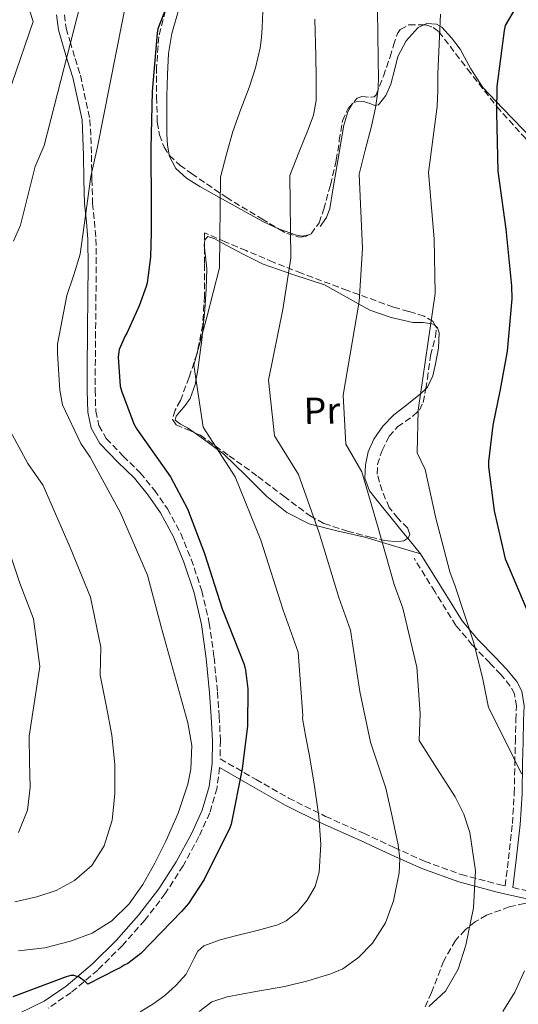
# Model space of a CAD drawing. Units: metres. Extents: x 613926 to 617393, y 4750197 to 4752568.
# Drawn here: x 616604 to 616737, y 4751817 to 4752079 of the extents above; entities that cross this region are included whole.
import ezdxf
from ezdxf.enums import TextEntityAlignment as Align

# ---------------------------------------------------------------- set-up
doc = ezdxf.new("R2010")
doc.units = ezdxf.units.M
doc.header["$MEASUREMENT"] = 0
doc.linetypes.add('DGN Style 3', pattern=[2.435890702152634, 1.739921930109024, -0.6959687720436097])
for name, color, linetype, lineweight in [('Camino', 7, 'DGN Style 3', 0), ('Curva de nivel directora', 30, 'Continuous', 30), ('Curva de nivel intermedia', 30, 'Continuous', 0), ('Etiqueta de uso rústico', 92, 'Continuous', 0), ('Línea de cambio de uso (parcela vista)', 92, 'Continuous', 0), ('Margen derecho', 7, 'Continuous', 0), ('Zona arbolada', 92, 'DGN Style 3', 0)]:
    doc.layers.add(name, color=color, linetype=linetype, lineweight=lineweight)
doc.styles.add('Style-Arial', font='arial.ttf')

msp = doc.modelspace()

# ---------------------------------------------------------------- linework, layer by layer
at = {"layer": 'Camino', "color": 7, "linetype": 'DGN Style 3', "lineweight": 0}
for points in [[(616616.2699999996, 4752080.140000001, 658.6999999999971), (616616.73, 4752076.540000002, 658.6999999999971), (616617.7399999981, 4752072.970000001, 658.6999999999971), (616619.1299999984, 4752068.490000002, 658.6799999999931), (616620.4899999974, 4752064.01, 658.6300000000047), (616623.0500000011, 4752052.240000002, 657.929999999993), (616623.2899999982, 4752047.500000001, 657.5099999999948), (616623.4299999989, 4752042.76, 657.100000000006), (616623.5799999987, 4752036.36, 656.5500000000029), (616623.7499999985, 4752029.960000001, 656.0099999999948), (616624.229999999, 4752025.230000001, 655.6300000000048), (616624.6499999971, 4752020.49, 655.300000000003), (616624.6799999983, 4752013.07, 654.8800000000048), (616624.6499999971, 4752005.640000002, 654.4700000000014), (616624.550000001, 4751995.760000001, 653.8099999999978), (616624.4600000017, 4751985.87, 653.2599999999948), (616624.4600000017, 4751980.270000001, 653.1600000000037), (616624.5799999977, 4751974.670000002, 653.1300000000048), (616625.4099999992, 4751970.86, 653.0700000000071), (616627.3999999985, 4751967.369999999, 653.0000000000001), (616631.8899999991, 4751962.690000001, 652.7400000000054), (616636.420000002, 4751958.220000001, 652.4900000000052), (616640.1900000006, 4751953.59, 652.3899999999995), (616643.6499999983, 4751948.680000001, 652.300000000003), (616647.1799999999, 4751942.130000002, 652.1199999999953), (616649.9899999973, 4751935.240000002, 651.9799999999959), (616652.7999999991, 4751926.850000001, 652.1799999999931), (616654.7899999986, 4751918.28, 652.4900000000052), (616656.0500000013, 4751909.12, 652.6699999999984), (616656.9699999979, 4751899.920000001, 652.7400000000054), (616657.4299999983, 4751893.480000001, 652.7100000000065), (616657.73, 4751887.050000001, 652.679999999993), (616657.6700000018, 4751882.130000001, 652.570000000007)], [(616657.6700000018, 4751882.130000001, 652.570000000007), (616667.2099999995, 4751876.660000001, 649.850000000006), (616675.8700000007, 4751871.699999999, 647.3800000000048), (616685.6799999987, 4751866.84, 645.3699999999955), (616695.7899999984, 4751862.350000001, 643.3200000000071), (616703.9299999991, 4751858.560000001, 641.050000000003), (616712.0300000014, 4751854.890000001, 638.7899999999937), (616721.739999999, 4751851.380000002, 636.1799999999931), (616731.7800000015, 4751848.710000004, 633.5500000000033), (616733.489999997, 4751848.33, 632.8999999999943), (616734.3200000006, 4751855.490000002, 632.7700000000042), (616735.399999998, 4751864.910000001, 632.6100000000007), (616735.8899999998, 4751872.950000001, 631.979999999996), (616736.0399999997, 4751881.050000001, 631.0200000000042), (616736.1799999981, 4751886.740000002, 630.4700000000013), (616736.300000001, 4751892.45, 629.9299999999931), (616736.4499999986, 4751896.130000002, 629.7100000000064), (616735.9300000002, 4751899.430000001, 629.7599999999949), (616734.8399999993, 4751901.520000001, 629.9600000000064), (616732.3, 4751904.600000001, 630.3999999999943), (616729.3999999989, 4751907.67, 630.7599999999948), (616724.7199999985, 4751912.430000001, 631.0800000000017), (616720.3799999978, 4751917.620000001, 631.4100000000036), (616714.7600000006, 4751926.640000002, 631.9600000000065), (616709.2300000008, 4751935.540000003, 632.5000000000002)], [(616657.5399999977, 4751879.810000001, 652.6399999999995), (616656.8400000003, 4751874.380000002, 652.6199999999955), (616654.8899999991, 4751867.760000001, 652.7100000000065), (616652.0399999992, 4751861.450000001, 652.8699999999953), (616647.8399999993, 4751853.680000002, 653.0099999999948), (616643.0799999986, 4751846.28, 653.0000000000001), (616637.6, 4751839.180000001, 652.4499999999971), (616631.6799999991, 4751832.460000001, 651.5299999999991), (616625.1099999998, 4751825.949999999, 650.529999999999), (616618.050000001, 4751819.980000001, 649.4199999999983), (616611.949999999, 4751815.800000002, 648.1199999999955)], [(616735.5299999999, 4751847.87, 632.6199999999953), (616740.8000000005, 4751846.700000001, 631.050000000003)]]:
    msp.add_polyline3d(points, dxfattribs=at)
at = {"layer": 'Curva de nivel directora', "color": 30, "linetype": 'Continuous', "lineweight": 30, "flags": 128}
for points, elevation in [([(616646.639999999, 4752090.74), (616641.0600000002, 4752076.340000001), (616640.9299999981, 4752075.220000002), (616639.6099999994, 4752059.720000001), (616639.2099999993, 4752044.580000001), (616639.359999999, 4752029.240000002), (616639.359999999, 4752022.189999999), (616639.1899999991, 4752015.650000001), (616638.2500000005, 4752008.78), (616637.98, 4752007.79), (616636.089999999, 4752002.660000001), (616632.9500000008, 4751995.590000001), (616632.4099999998, 4751994.699999999), (616630.8299999996, 4751991.100000001), (616630.6199999994, 4751989.820000002), (616630.5700000003, 4751989.039999999), (616631.1000000001, 4751981.300000002), (616631.3999999996, 4751980.020000001), (616634.6699999997, 4751971.300000001), (616635.519999999, 4751969.880000002), (616644.4699999987, 4751957.180000002), (616649.0199999994, 4751948.660000001), (616653.5500000002, 4751936.810000002), (616658.2300000007, 4751922.08), (616664.0299999987, 4751907.2), (616664.4099999988, 4751905.689999999), (616664.9999999988, 4751900.780000002), (616664.980000001, 4751890.92), (616663.5100000001, 4751879.5), (616660.6200000001, 4751864.770000001), (616660.22, 4751863.810000001), (616653.4299999995, 4751850.020000001), (616649.2400000007, 4751843.660000001), (616647.360000001, 4751841.480000001), (616636.5899999996, 4751830.350000001), (616633.1099999994, 4751827.680000001), (616632.1100000005, 4751827.210000004), (616631.1200000001, 4751826.570000002), (616630.0999999987, 4751826.119999999), (616622.5199999993, 4751822.189999999), (616621.8599999998, 4751822.830000001), (616620.1399999987, 4751824.080000001), (616619.3200000006, 4751824.32), (616618.829999999, 4751824.449999999), (616617.9500000004, 4751824.51), (616616.7199999989, 4751824.140000002), (616602.5399999989, 4751818.800000002)], 650.0000000000001), ([(616736.3700000005, 4752082.250000001), (616733.5000000005, 4752077.240000002), (616733.1799999987, 4752075.980000001), (616731.2299999994, 4752061.07), (616731.1899999992, 4752054.029999999), (616731.52, 4752038.54), (616733.61, 4752023.11), (616735.17, 4752008.020000001), (616735.2300000006, 4752004.5), (616733.99, 4751990.62), (616732.0999999989, 4751980.449999999), (616730.1900000002, 4751970.91), (616729.0199999989, 4751961.250000002), (616729.0799999991, 4751959.820000002), (616730.5399999988, 4751948.090000001), (616733.4899999992, 4751935.33)], 625.0000000000001), ([(616733.4899999992, 4751935.33), (616734.0599999991, 4751933.980000001), (616740.2500000006, 4751919.440000001)], 625.0000000000001)]:
    msp.add_lwpolyline(points, dxfattribs=dict(at, elevation=elevation))
at = {"layer": 'Curva de nivel intermedia', "color": 30, "linetype": 'Continuous', "lineweight": 0, "flags": 128}
for points, elevation in [([(616607.8300000018, 4752139.230000001), (616609.1100000005, 4752119.730000001), (616613.4600000001, 4752112.02), (616617.0099999994, 4752104.390000001), (616617.6900000012, 4752094.940000001), (616621.4200000018, 4752086.569999999), (616610.8800000006, 4752045.33), (616608.4599999998, 4752039.789999999), (616606.5100000009, 4752031.939999999), (616604.5700000006, 4752024.099999999), (616602.6999999998, 4752019.869999999)], 660), ([(616600.7000000017, 4752108.239999999), (616605.0100000009, 4752099.109999998), (616605.7599999999, 4752085.26), (616607.9400000013, 4752078.289999999), (616596.7200000007, 4752045.71)], 665.0000000000001), ([(616634.910000001, 4752094.859999999), (616625.0499999993, 4752044.960000002), (616623.3000000014, 4752037.050000001), (616621.8700000009, 4752026.74), (616620.4400000004, 4752016.420000001), (616618.7199999995, 4752010.899999999), (616616.8600000021, 4752005.41), (616615.6399999993, 4751998.939999999), (616614.4200000011, 4751992.470000001), (616614.4200000011, 4751990.029999999), (616615.0700000015, 4751980.199999999), (616615.7100000008, 4751976.369999998), (616620.6100000005, 4751966.029999998), (616623.0600000002, 4751962.390000001), (616631.1100000013, 4751947.76), (616638.370000001, 4751930.999999999), (616642.0000000009, 4751917.23), (616645.5500000005, 4751904.489999999), (616649.1100000012, 4751891.749999999), (616650.1300000004, 4751885.649999999), (616649.9100000013, 4751879.42), (616649.1100000012, 4751875.359999998), (616646.5200000005, 4751867.689999999), (616643.2200000014, 4751860.26), (616640.2900000011, 4751854.42), (616637.0800000014, 4751848.739999999), (616633.4500000015, 4751843.55), (616628.8899999994, 4751839.01), (616623.6300000001, 4751835.730000001), (616617.8800000012, 4751833.63), (616611.0000000013, 4751831.849999998), (616604.0499999998, 4751831.07)], 655), ([(616699.4500000018, 4752084.509999999), (616699.5900000005, 4752075.960000001), (616699.7300000013, 4752067.4), (616699.7699999993, 4752063.849999999), (616699.6700000009, 4752060.3), (616699.0100000015, 4752055.359999999), (616697.8800000006, 4752050.5), (616696.250000001, 4752044.119999999), (616694.6300000006, 4752037.739999999), (616695.5500000014, 4752017.960000001), (616694.6300000006, 4752003.83), (616690.4300000007, 4751978.880000001), (616691.07, 4751965.840000001), (616695.3800000015, 4751958.5), (616699.500000001, 4751944.220000001), (616703.9700000014, 4751928.52), (616706.2500000013, 4751922.23), (616709.9500000007, 4751906.539999999), (616710.8899999993, 4751894.23), (616710.5800000008, 4751886.99), (616715.3700000008, 4751879.5), (616720.1699999997, 4751872.019999999), (616722.500000001, 4751867.460000001), (616724.0700000002, 4751862.52), (616725.5400000009, 4751852.3), (616725.0800000004, 4751842.460000001), (616722.9800000016, 4751832.59), (616720.9800000011, 4751826.2), (616717.6100000005, 4751820.300000001), (616713.2100000017, 4751816.210000001)], 635), ([(616669.0600000002, 4752080.99), (616668.820000001, 4752076.739999999), (616668.6700000013, 4752074.05), (616668.3100000013, 4752071.369999998), (616667.0400000017, 4752066.029999998), (616665.4300000002, 4752060.810000001), (616663.1300000001, 4752054.98), (616661.0100000012, 4752049.099999999), (616659.3700000006, 4752043.02), (616657.7400000012, 4752036.939999999), (616657.4800000018, 4752012.810000001), (616654.0900000011, 4751999.640000001), (616650.6700000013, 4751986.859999998), (616653.1100000021, 4751970.42), (616661.6799999995, 4751957.179999999), (616668.4600000011, 4751940.349999999), (616674.4600000003, 4751921.710000001), (616678.4400000012, 4751910.48), (616679.6500000004, 4751893.640000001), (616679.560000001, 4751892.849999999), (616680.4900000008, 4751887.899999999), (616681.4299999997, 4751882.949999999), (616682.7599999995, 4751874.9), (616683.9199999997, 4751866.819999999), (616684.4200000003, 4751859.41), (616683.9800000022, 4751851.980000001), (616682.9200000004, 4751848.140000001), (616680.7800000014, 4751844.550000001), (616678.2199999999, 4751841.439999999), (616675.2699999994, 4751839.019999999), (616672.9800000007, 4751837.960000001), (616667.5400000003, 4751836.5), (616662.0999999997, 4751835.140000001), (616657.6699999997, 4751833.96), (616653.3300000011, 4751832.390000002), (616651.7199999995, 4751830.970000001), (616650.7100000015, 4751828.949999999), (616648.6600000019, 4751824.84), (616645.9400000017, 4751821.880000002), (616642.9600000001, 4751819.140000002), (616639.7400000013, 4751816.84), (616636.3700000006, 4751814.789999999)], 645), ([(616682.8400000001, 4752078.99), (616683.0900000003, 4752069.189999999), (616683.2300000011, 4752063.27), (616683.22, 4752057.349999999), (616682.5200000004, 4752053.41), (616681.11, 4752049.609999998), (616678.6400000001, 4752043.470000001), (616676.1800000013, 4752037.34), (616676.51, 4752015.380000001), (616674.3600000021, 4752001.74), (616670.550000001, 4751982.869999998), (616672.0900000011, 4751968.13), (616678.5300000005, 4751957.84), (616683.9800000022, 4751942.279999999), (616689.2200000014, 4751925.109999998), (616692.3500000007, 4751916.359999998), (616694.8000000005, 4751900.090000001), (616697.6400000014, 4751886.61), (616701.7400000007, 4751874.319999998), (616703.4000000014, 4751866.769999999), (616705.0599999999, 4751859.220000001), (616705.4900000013, 4751855.539999999), (616705.2900000003, 4751851.819999999), (616703.7800000014, 4751844.369999999), (616701.6600000003, 4751838.48), (616698.150000001, 4751833.100000001), (616694.4299999995, 4751829.26), (616690.2699999998, 4751826.300000001), (616687.1400000005, 4751824.91), (616681.0300000017, 4751823.06), (616674.8600000005, 4751821.58), (616667.1800000003, 4751820.199999998), (616659.5000000002, 4751818.770000001), (616655.4299999999, 4751817.46), (616652.0700000006, 4751814.930000001)], 640.0000000000001), ([(616716.3099999996, 4752080.25), (616715.9299999997, 4752072.32), (616715.5400000007, 4752064.390000001), (616715.5300000019, 4752060.060000001), (616715.3500000007, 4752055.750000001), (616714.2100000008, 4752046.939999999), (616713.0700000008, 4752038.140000001), (616714.5800000018, 4752020.539999997), (616714.9000000014, 4752005.929999999), (616710.3100000004, 4751974.899999999), (616710.0500000011, 4751963.539999999), (616712.2300000006, 4751959.159999999), (616715.0199999999, 4751946.15), (616718.7300000003, 4751931.92), (616720.1500000019, 4751928.109999998), (616725.1000000006, 4751912.989999999), (616727.49, 4751903.309999999), (616729.0700000003, 4751895.819999999), (616733.4500000012, 4751886.99), (616737.8300000001, 4751878.159999999)], 630), ([(616600.030000001, 4751972.720000001), (616606.5399999998, 4751960.749999999), (616610.5900000001, 4751954.890000001), (616617.7500000015, 4751938.34), (616623.1900000019, 4751925.189999999), (616625.9099999999, 4751911.81), (616625.7800000003, 4751904.399999999), (616627.3300000015, 4751896.409999999), (616628.8899999994, 4751888.420000001), (616629.6600000006, 4751880.640000001), (616629.6500000017, 4751872.800000001), (616628.97, 4751865.84), (616626.8399999997, 4751858.980000001), (616623.5800000009, 4751853.750000001), (616618.9000000004, 4751849.759999999), (616614.0299999999, 4751847.119999999), (616608.9200000004, 4751845.409999999), (616603.0400000018, 4751844.09)], 660), ([(616598.130000001, 4751947.4), (616604.3899999997, 4751928.92), (616608.0000000016, 4751919.38), (616609.7499999995, 4751906.67), (616606.8700000007, 4751888.210000001), (616607.0000000002, 4751881.399999999), (616607.1299999999, 4751874.59), (616606.4300000004, 4751868.489999999), (616604.0499999998, 4751862.56)], 665.0000000000001), ([(616738.6200000012, 4751825.739999999), (616736.0400000018, 4751820.050000001), (616732.8900000001, 4751814.880000001)], 630)]:
    msp.add_lwpolyline(points, dxfattribs=dict(at, elevation=elevation))
at = {"layer": 'Línea de cambio de uso (parcela vista)', "color": 92, "linetype": 'Continuous', "lineweight": 0, "extrusion": (-0.03727899879155978, -0.0490908697597507, 0.9980983732855845), "elevation": -255623.1395350611, "flags": 128}
msp.add_lwpolyline([(-2382797.100687907, 4149564.393594733), (-2382796.843325113, 4149563.921507864), (-2382796.370302247, 4149563.429953495)], dxfattribs=at)
at = {"layer": 'Línea de cambio de uso (parcela vista)', "color": 92, "linetype": 'Continuous', "lineweight": 0}
for points in [[(616644.0887000002, 4752042.858899999, 648.1420000000071), (616643.6299999999, 4752045.439999999, 648.1600000000036), (616643.5099999999, 4752048.33, 648.1999999999971), (616643.5099999999, 4752053.449999999, 648.4600000000064), (616643.5099999999, 4752058.57, 648.7200000000012), (616643.7000000002, 4752064.199999999, 648.75), (616643.8899999997, 4752069.83, 648.779999999999), (616644.8099999996, 4752075.15, 648.8099999999977), (616646.3200000003, 4752080.390000001, 648.8399999999965), (616647.75, 4752085.67, 648.9499999999971), (616649.2000000002, 4752090.949999999, 649.0399999999936), (616650.1299999999, 4752094.439999999, 649.0399999999936), (616650.29, 4752097.92, 649.0399999999936), (616648.8099999996, 4752102.789999999, 649.0399999999936), (616647.0300000003, 4752107.65, 649.0399999999936), (616645.682, 4752111.443700001, 649.0179000000062)], [(616711.8569, 4752077.455, 631.5051999999996), (616710.3200000003, 4752076.74, 632.1399999999994), (616707.1799999997, 4752073.230000001, 633.6699999999983), (616704.9500000002, 4752069, 634.6399999999994), (616704.0099999999, 4752065.350000001, 634.8800000000047)], [(616748.5310000004, 4752035.9805, 620.5745000000024), (616748.5300000003, 4752036.039999999, 620.570000000007), (616748.2999999998, 4752038.02, 620.4600000000064), (616747.4400000004, 4752039.680000001, 620.6199999999953), (616742.9199999999, 4752044.67, 621.9700000000012), (616738.29, 4752049.600000001, 623.3099999999977), (616732.8799999999, 4752055.15, 624.570000000007), (616727.54, 4752060.74, 625.8699999999953), (616724.3600000005, 4752065.699999999, 627.179999999993), (616721.5199999996, 4752070.980000001, 628.5599999999977), (616719.2199999997, 4752074.029999999, 629.070000000007), (616716.5899999999, 4752076.800000001, 629.6399999999994), (616715.1699999999, 4752077.65, 630.1600000000036), (616712.6200000001, 4752077.810000001, 631.1900000000023), (616711.8569, 4752077.455, 631.5051999999996)], [(616704.0099999999, 4752065.350000001, 634.8800000000047), (616703.0899999999, 4752061.699999999, 635.0800000000017), (616701.7699999996, 4752058.680000001, 635.2400000000052), (616699.7599999999, 4752056.199999999, 635.3999999999943), (616698.7999999998, 4752055.949999999, 635.6999999999971), (616697.2599999999, 4752056.58, 636.6100000000006), (616695.6699999999, 4752057.09, 637.2599999999948), (616694.25, 4752057.119999999, 637.2899999999936), (616692.9800000006, 4752056.58, 637.320000000007), (616691.5999999996, 4752054.34, 637.7100000000064), (616690.5800000001, 4752050.789999999, 638.4100000000036), (616689.9699999997, 4752047.109999999, 638.929999999993), (616688.8200000003, 4752040.32, 639.0099999999948), (616687.6600000003, 4752033.539999999, 639.1199999999953), (616686.8499999996, 4752028.57, 639.5899999999965), (616685.9800000006, 4752026.17, 639.9199999999983), (616684.2699999996, 4752023.810000001, 640.3300000000017)], [(616673.3558999998, 4752023.1095, 642.5310000000027), (616669.04, 4752025.16, 643.3999999999943), (616662.4299999997, 4752028.75, 644.779999999999), (616655.9199999999, 4752032.390000001, 646.1600000000036), (616652.2800000003, 4752034.470000001, 646.9100000000036), (616648.6900000004, 4752036.680000001, 647.6300000000047), (616645.8799999999, 4752039.199999999, 648.0099999999948), (616644.1399999997, 4752042.57, 648.1399999999994), (616644.0887000002, 4752042.858899999, 648.1420000000071)], [(616681.1299999999, 4752021.609999999, 640.9700000000012), (616679.5199999996, 4752021.25, 641.2899999999936), (616677.9400000004, 4752021.439999999, 641.6100000000006), (616673.4600000001, 4752023.060000001, 642.5099999999948), (616673.3558999998, 4752023.1095, 642.5310000000027)], [(616714.8494999995, 4751997.4748, 632.0081999999966), (616714.4800000006, 4751997.83, 632.0800000000017), (616711.6900000004, 4751998.220000001, 632.7400000000052), (616708.9100000003, 4751998.210000001, 633.4199999999983), (616703.1600000003, 4751999.600000001, 634.6999999999971), (616697.5199999996, 4752001.480000001, 635.9199999999983), (616691.4400000004, 4752004.880000001, 636.820000000007), (616685.4199999999, 4752008.26, 637.8999999999943), (616677.2300000006, 4752010.91, 640.3099999999977), (616669.0999999996, 4752013.76, 642.7599999999948), (616663.5800000001, 4752016.550000001, 644.3999999999943), (616658.0999999996, 4752019.4, 646.029999999999), (616656.2400000002, 4752020.49, 646.570000000007), (616654.3799999999, 4752021.130000001, 647.0500000000029), (616653.6399999997, 4752020.279999999, 647.1300000000047), (616653.5, 4752019.3509, 647.0791000000027)], [(616653.5, 4752018.143200001, 647.0197000000044), (616653.79, 4752015.689999999, 646.9100000000036), (616654.1299999999, 4752012.550000001, 646.7299999999959), (616653.9500000002, 4752007.109999999, 646.2299999999959), (616653.6200000001, 4752001.67, 645.8399999999965), (616652.7699999996, 4751993.66, 645.9100000000036), (616651.7000000002, 4751985.67, 646.2200000000012), (616651.0099999999, 4751981.76, 646.3800000000047), (616649.7100000001, 4751977.99, 646.6000000000058), (616648.3799999999, 4751976.130000001, 647.0899999999965), (616646.9000000004, 4751974.41, 647.5), (616645.9800000006, 4751973.300000001, 647.4799999999959), (616645.6799999997, 4751972.289999999, 647.4400000000023), (616647.1600000003, 4751971.230000001, 647.3500000000058), (616649.0099999999, 4751970.25, 647.2400000000052), (616651.0039999997, 4751968.836200001, 647.0071000000025)], [(616712.3332000002, 4751980.5812, 631.7933000000048), (616712.8200000003, 4751981.060000001, 631.820000000007), (616714.2400000002, 4751984.050000001, 631.820000000007), (616714.9299999997, 4751987.27, 631.820000000007), (616715.7800000003, 4751991.390000001, 631.820000000007), (616715.9500000002, 4751995.52, 631.820000000007), (616715.5099999999, 4751996.84, 631.8800000000047), (616714.8494999995, 4751997.4748, 632.0081999999966)], [(616707.5982999997, 4751940.821000001, 633.1554999999935), (616706.9100000003, 4751941.67, 633.3500000000058), (616702.8300000001, 4751946.689999999, 634.5099999999948), (616700.1100000005, 4751950.01, 635.0099999999948), (616697.3899999997, 4751953.480000001, 635.1499999999943), (616696.1900000004, 4751956.810000001, 635.1600000000036), (616696.2999999998, 4751960.390000001, 635.1499999999943), (616697.0499999998, 4751963.83, 635.2100000000064), (616698.54, 4751967.17, 635.0200000000041), (616700.9699999997, 4751970.689999999, 634.1600000000036), (616703.8600000005, 4751973.640000001, 633.1600000000036), (616706.4800000006, 4751975.699999999, 632.3800000000047), (616709.0999999996, 4751977.730000001, 631.7599999999948), (616711, 4751979.27, 631.7200000000012), (616712.3332000002, 4751980.5812, 631.7933000000048)], [(616651.0039999997, 4751968.836200001, 647.0071000000025), (616653.8899999997, 4751966.789999999, 646.6699999999983), (616658.6699999999, 4751963.210000001, 645.8999999999943), (616664.4500000002, 4751957.65, 644.7599999999948), (616670.1299999999, 4751951.939999999, 643.279999999999), (616675.4299999997, 4751947.689999999, 641.6300000000047), (616681.3300000001, 4751944.640000001, 639.9499999999971), (616688.7199999997, 4751942.84, 638.2899999999936), (616696.1100000005, 4751941.119999999, 636.4900000000052), (616703.5499999998, 4751938.890000001, 634.3500000000058), (616710.9800000006, 4751936.65, 632.1999999999971), (616707.5982999997, 4751940.821000001, 633.1554999999935)]]:
    msp.add_polyline3d(points, dxfattribs=at)
at = {"layer": 'Margen derecho', "color": 7, "linetype": 'Continuous', "lineweight": 0}
for points in [[(616614.1299999983, 4752080.109999999, 658.6999999999971), (616614.6400000001, 4752076.12, 658.6999999999971), (616615.6999999996, 4752072.369999999, 658.6999999999971), (616617.0899999999, 4752067.860000002, 658.6799999999931), (616618.449999999, 4752063.42, 658.6300000000047), (616620.9299999999, 4752052.130000002, 657.929999999993), (616621.1600000003, 4752047.42, 657.5099999999948), (616621.3099999977, 4752042.710000001, 657.100000000006), (616621.4599999997, 4752036.310000001, 656.5500000000029), (616621.6299999995, 4752029.830000003, 656.0099999999948), (616622.1099999979, 4752025.03, 655.6300000000048), (616622.5199999993, 4752020.390000002, 655.300000000003), (616622.5599999971, 4752013.07, 654.8800000000048), (616622.5199999993, 4752005.66, 654.4700000000014), (616622.4299999997, 4751995.780000002, 653.8099999999978), (616622.3299999969, 4751985.880000001, 653.2599999999948), (616622.3400000003, 4751980.250000001, 653.1600000000037), (616622.4600000011, 4751974.420000002, 653.1300000000048), (616623.3999999977, 4751970.09, 653.0700000000071), (616625.6799999997, 4751966.090000001, 653.0000000000001), (616630.379999998, 4751961.2, 652.7400000000054), (616634.8500000007, 4751956.790000003, 652.4900000000052), (616638.4999999985, 4751952.300000002, 652.3899999999995), (616641.8400000001, 4751947.560000001, 652.300000000003), (616645.2499999988, 4751941.220000003, 652.1199999999953), (616648.0000000002, 4751934.500000001, 651.9799999999959), (616650.7499999995, 4751926.28, 652.1799999999931), (616652.6999999986, 4751917.9, 652.4900000000052), (616653.9400000013, 4751908.87, 652.6699999999984), (616654.850000001, 4751899.730000001, 652.7400000000054), (616655.3099999992, 4751893.36, 652.7100000000065), (616655.6099999989, 4751887.01, 652.679999999993), (616655.5300000005, 4751880.860000002, 652.6499999999944), (616654.7500000005, 4751874.820000002, 652.6199999999955), (616652.890000001, 4751868.500000001, 652.7100000000065), (616650.1299999983, 4751862.4, 652.8699999999953), (616646.0100000009, 4751854.760000001, 653.0099999999948), (616641.3399999995, 4751847.51, 653.0000000000001), (616635.9599999993, 4751840.529999999, 652.4499999999971), (616630.1400000011, 4751833.92, 651.5299999999991), (616623.6700000003, 4751827.520000001, 650.529999999999), (616616.7600000014, 4751821.670000002, 649.4199999999983), (616610.8799999984, 4751817.640000002, 648.1199999999955), (616604.4600000011, 4751814.53, 646.8600000000007)], [(616735.5299999999, 4751847.87, 632.6199999999953), (616736.3799999993, 4751855.25, 632.4900000000054), (616737.479999999, 4751864.710000002, 632.3300000000019), (616737.9699999986, 4751872.840000002, 631.6900000000023), (616738.1200000005, 4751880.970000001, 630.7299999999959), (616738.2600000014, 4751886.67, 630.1799999999931), (616738.3700000008, 4751892.360000002, 629.6399999999994), (616738.5399999986, 4751896.240000002, 629.4100000000036), (616737.9299999983, 4751900.109999998, 629.4499999999971), (616736.5699999993, 4751902.699999999, 629.6600000000036), (616733.8400000001, 4751906, 630.1100000000007), (616730.8899999997, 4751909.130000002, 630.4700000000013), (616726.2499999994, 4751913.840000002, 630.7899999999937), (616722.0499999997, 4751918.859999999, 631.1100000000006), (616716.5199999998, 4751927.750000001, 631.6600000000036), (616710.980000001, 4751936.650000001, 632.1999999999971)], [(616657.5399999977, 4751879.810000001, 652.6399999999995), (616666.2399999971, 4751874.820000002, 650.1699999999984), (616674.9499999998, 4751869.84, 647.6900000000023), (616684.8400000005, 4751864.940000001, 645.6600000000036), (616694.9799999993, 4751860.430000001, 643.5899999999965), (616703.1299999988, 4751856.640000001, 641.320000000007), (616711.3000000005, 4751852.939999999, 639.050000000003), (616721.1700000011, 4751849.37, 636.3899999999995), (616731.3299999977, 4751846.67, 633.7400000000052), (616735.2899999986, 4751845.78, 632.6600000000036), (616740.5199999989, 4751844.62, 631.25)]]:
    msp.add_polyline3d(points, dxfattribs=at)
at = {"layer": 'Zona arbolada', "color": 92, "linetype": 'DGN Style 3', "lineweight": 0, "extrusion": (0, -0.01432328005651861, 0.9998974165625305), "elevation": -67417.5997654046, "flags": 128}
msp.add_lwpolyline([(616653.5, 4751541.139161156), (616653.5, 4751539.931337253)], dxfattribs=at)
at = {"layer": 'Zona arbolada', "color": 92, "linetype": 'DGN Style 3', "lineweight": 0}
for points in [[(616645.682, 4752111.443700001, 646.4824999999983), (616645.9500000002, 4752107.859999999, 646.5), (616646.2300000006, 4752100.310000001, 646.4900000000052), (616646.2100000001, 4752092.76, 646.5), (616645.4699999997, 4752088.08, 646.529999999999), (616643.1699999999, 4752081.220000001, 646.5800000000017), (616641.3399999999, 4752074.26, 646.6300000000047), (616640.7800000003, 4752066.279999999, 646.6699999999983), (616640.7699999996, 4752058.26, 646.6900000000023), (616640.9600000001, 4752051.529999999, 646.6900000000023), (616641.5199999996, 4752048.189999999, 646.6199999999953), (616642.75, 4752044.890000001, 646.4400000000023), (616644.0887000002, 4752042.858899999, 646.2277000000031)], [(616673.3558999998, 4752023.1095, 642.1453000000038), (616675.4199999999, 4752021.9, 641.6300000000047), (616678.7999999998, 4752020.970000001, 640.5599999999977), (616680.3899999997, 4752021.130000001, 640.0899999999965), (616681.8499999996, 4752021.850000001, 639.7200000000012), (616684.0199999996, 4752024.76, 639.0800000000017), (616685.2400000002, 4752028.380000001, 638.6300000000047), (616687.0300000003, 4752034.890000001, 638.1199999999953), (616688.5700000003, 4752041.430000001, 637.6699999999983), (616689.3600000005, 4752046.67, 637.429999999993), (616690.1699999999, 4752051.930000001, 637.1600000000036), (616691.7100000001, 4752055.210000001, 636.3300000000017), (616694.1399999997, 4752057.939999999, 635.3699999999953), (616695.3499999996, 4752058.359999999, 635.2400000000052), (616697.6299999999, 4752058.189999999, 635.1499999999943), (616698.5899999999, 4752058.279999999, 635.070000000007), (616699.2000000002, 4752058.84, 634.9199999999983), (616701.1100000005, 4752063.83, 633.7599999999948), (616702.8499999996, 4752068.890000001, 632.6100000000006), (616703.7999999998, 4752072, 631.9400000000023), (616704.8300000001, 4752075.100000001, 631.2700000000041), (616705.5899999999, 4752076.220000001, 631), (616707.8799999999, 4752077.41, 630.5399999999936), (616711.8569, 4752077.455, 629.9551999999967)], [(616711.8569, 4752077.455, 629.9551999999967), (616712.2999999998, 4752077.460000001, 629.8899999999994), (616714.3300000001, 4752076.76, 629.5599999999977), (616715.8399999999, 4752075.609999999, 629.2200000000012), (616723.4699999997, 4752065.65, 626.3800000000047), (616731.2599999999, 4752055.699999999, 623.529999999999), (616738.6699999999, 4752047.439999999, 622.4499999999971), (616745.9199999999, 4752039.130000001, 621.2899999999936), (616748.5310000004, 4752035.9805, 620.4250999999931)], [(616644.0887000002, 4752042.858899999, 646.2277000000031), (616644.2000000002, 4752042.689999999, 646.2100000000064), (616646.9500000002, 4752040.119999999, 645.779999999999), (616650.04, 4752037.850000001, 645.3500000000058), (616659.29, 4752031.550000001, 644.3500000000058), (616668.7300000006, 4752025.82, 643.3000000000029), (616673.3558999998, 4752023.1095, 642.1453000000038)], [(616714.8494999995, 4751997.4748, 632.5724999999948), (616714.2999999998, 4751998.550000001, 632.679999999993), (616711.9299999997, 4751999.949999999, 632.8999999999943), (616707.8499999996, 4752001.189999999, 633.2700000000041), (616703.7400000002, 4752002.33, 633.8300000000017), (616691.5, 4752006.789999999, 636.2700000000041), (616679.29, 4752011.350000001, 638.8899999999994), (616671.7999999998, 4752014.34, 640.1499999999943), (616664.5700000003, 4752017.369999999, 642.1499999999943), (616659.04, 4752019.74, 644.5800000000017), (616653.5, 4752022.100000001, 647.0099999999948), (616653.5, 4752019.3509, 646.9706000000006)], [(616653.5, 4752018.143200001, 646.9532999999938), (616653.5, 4752013.720000001, 646.8899999999994), (616653.5, 4752005.34, 646.7599999999948), (616653.04, 4751997.609999999, 646.6999999999971), (616651.5199999996, 4751989.980000001, 646.6900000000023), (616649.4199999999, 4751983.67, 646.8000000000029), (616647.0999999996, 4751977.5, 646.7599999999948), (616645.7100000001, 4751974.890000001, 646.6000000000058), (616644.9900000002, 4751972.439999999, 646.4400000000023), (616645.9900000002, 4751971.01, 646.3099999999977), (616649.1699999999, 4751969.640000001, 646.1199999999953), (616651.0039999997, 4751968.836200001, 646.0124000000069)], [(616712.3332000002, 4751980.5812, 631.756899999993), (616712.8099999996, 4751983.210000001, 631.7400000000052), (616713.5999999996, 4751989.460000001, 632.0399999999936), (616714.9600000001, 4751994.430000001, 632.3300000000017), (616715.2199999997, 4751996.75, 632.5), (616714.8494999995, 4751997.4748, 632.5724999999948)], [(616707.5982999997, 4751940.821000001, 633.1172999999981), (616707.7100000001, 4751940.890000001, 633.1300000000047), (616708.1500000004, 4751941.82, 633.2100000000064), (616707.5499999998, 4751943.5, 633.3500000000058), (616704.9400000004, 4751946.17, 633.5599999999977), (616702.6500000004, 4751949.02, 633.7700000000041), (616700.7400000002, 4751953.460000001, 634.0899999999965), (616699.4500000002, 4751957.91, 634.4100000000036), (616699.5, 4751960.42, 634.4400000000023), (616700.7199999997, 4751964.199999999, 634.1100000000006), (616702.6500000004, 4751967.960000001, 633.6399999999994), (616704.8499999996, 4751970.480000001, 633.1900000000023), (616708.9500000002, 4751973.34, 632.3399999999965), (616710.6500000004, 4751974.930000001, 631.9900000000052), (616711.6799999997, 4751976.980000001, 631.779999999999), (616712.3332000002, 4751980.5812, 631.756899999993)], [(616651.0039999997, 4751968.836200001, 646.0124000000069), (616652.4100000003, 4751968.220000001, 645.929999999993), (616660.0700000003, 4751962.77, 644.2100000000064), (616667.7100000001, 4751957.27, 642.0200000000041), (616674.6100000005, 4751951.99, 640.5800000000017), (616681.5899999999, 4751946.779999999, 639.1399999999994), (616685.3499999996, 4751944.75, 638.4600000000064), (616691.5300000003, 4751942.74, 637.4600000000064), (616697.6600000003, 4751941.140000001, 636.4499999999971), (616701.3799999999, 4751940.279999999, 634.4499999999971), (616703.2300000006, 4751940.039999999, 633.3099999999977), (616705.0800000001, 4751939.930000001, 632.8699999999953), (616706.4800000006, 4751940.130000001, 632.9900000000052), (616707.5982999997, 4751940.821000001, 633.1172999999981)], [(616743.7400000002, 4751812.699999999, 623.6499999999943), (616748.2699999996, 4751821.699999999, 623.7100000000064), (616752.6299999999, 4751830.74, 624.4900000000052), (616753.6699999999, 4751833.33, 625.1699999999983), (616754.1299999999, 4751837.4, 626.4900000000052), (616753.5199999996, 4751839.4, 627.1699999999983), (616752.1200000001, 4751841.300000001, 627.8099999999977), (616748.8499999996, 4751843.57, 628.8500000000058), (616746.29, 4751844.310000001, 629.6300000000047), (616742.4100000003, 4751844.33, 630.7700000000041), (616738.6200000001, 4751843.67, 631.8500000000058), (616734.5800000001, 4751842.74, 632.7200000000012), (616728.5499999998, 4751840.560000001, 633.279999999999), (616725.6200000001, 4751838.869999999, 633.3399999999965), (616722.8099999996, 4751836.630000001, 633.320000000007), (616720.2400000002, 4751833.789999999, 633.2599999999948), (616717.1200000001, 4751828.369999999, 633.0800000000017), (616713.8799999999, 4751819.930000001, 632.6699999999983), (616712.0599999996, 4751815.91, 632.3800000000047)]]:
    msp.add_polyline3d(points, dxfattribs=at)

# ---------------------------------------------------------------- texts
at = {"layer": 'Etiqueta de uso rústico', "color": 92, "linetype": 'Continuous', "lineweight": 0, "style": 'Style-Arial'}
msp.add_text('Pr', height=7.000000000000002, rotation=1.30392, dxfattribs=at).set_placement((616684.7439945501, 4751974.798745814, 637.3699999999953), align=Align.MIDDLE_CENTER)

doc.saveas('drawing.dxf')
